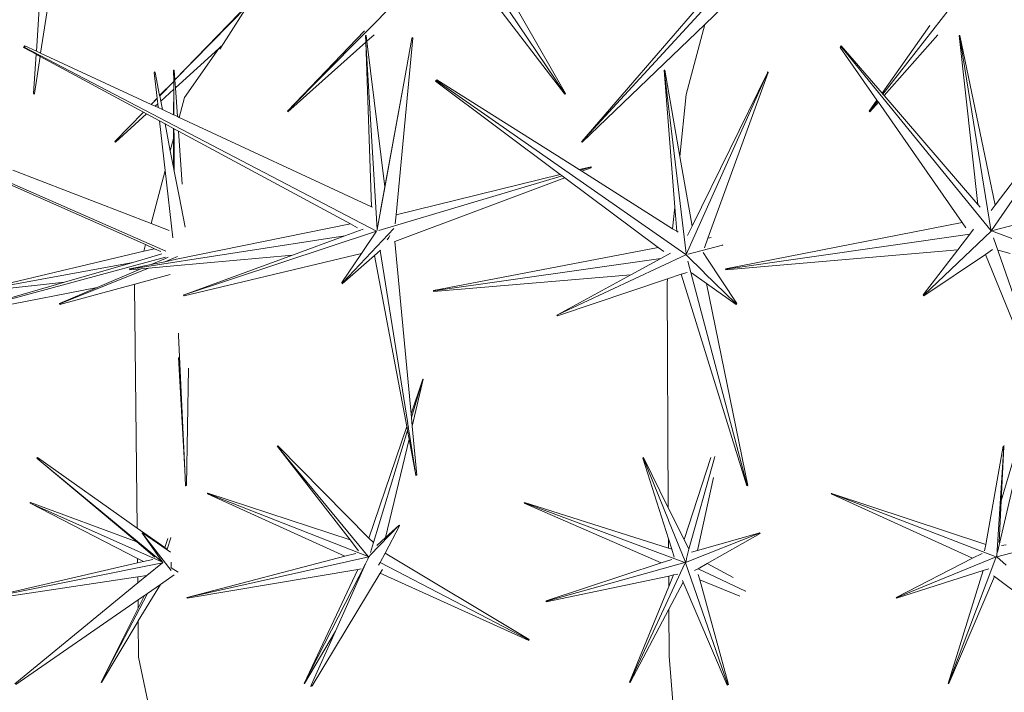
# Model space of a CAD drawing. Units: metres. Extents: x 0.029 to 0.716, y 0.003 to 0.364.
# Drawn here: x 0.079 to 0.167, y 0.232 to 0.293 of the extents above; entities that cross this region are included whole.
import ezdxf

# ---------------------------------------------------------------- set-up
doc = ezdxf.new("R2010")
doc.units = ezdxf.units.M

# ---------------------------------------------------------------- blocks, each defined once
blk = doc.blocks.new('BID-vegetation-potted cactus 2-elevation')
at = {"color": 251, "lineweight": 0, "true_color": 0x657257}
for p, q in [((-0.087499, 0.248307), (-0.085823, 0.259055)), ((-0.049766, 0.258608), (-0.040358, 0.244686)), ((-0.040295, 0.244686), (-0.048135, 0.258312)), ((-0.001038, 0.258415), (-0.011756, 0.244613)), ((-0.051316, 0.257224), (-0.065296, 0.243078)), ((-0.040358, 0.244625), (-0.049789, 0.256897)), ((-0.087336, 0.256742), (-0.087885, 0.248486)), ((-0.02698, 0.253236), (-0.038842, 0.240347)), ((-0.027784, 0.250893), (-0.025179, 0.253402)), ((-0.075425, 0.245899), (-0.068695, 0.252859)), ((-0.068887, 0.252559), (-0.075425, 0.245899)), ((-0.070795, 0.249591), (-0.068887, 0.252559)), ((-0.038842, 0.240347), (-0.027947, 0.252942)), ((-0.038813, 0.240294), (-0.027784, 0.250893)), ((-0.029455, 0.244597), (-0.027784, 0.250893)), ((-0.011837, 0.244707), (-0.007537, 0.250793)), ((-0.065296, 0.243078), (-0.058383, 0.250314)), ((-0.058232, 0.249893), (-0.058291, 0.249881)), ((-0.058291, 0.249881), (-0.058263, 0.249293)), ((-0.058232, 0.249893), (-0.058169, 0.249377)), ((-0.058169, 0.249377), (-0.057519, 0.24996)), ((-0.054108, 0.249626), (-0.054082, 0.249703)), ((-0.054082, 0.249703), (-0.054018, 0.249639)), ((-0.011644, 0.244482), (-0.006834, 0.249952)), ((-0.004877, 0.249881), (-0.004914, 0.24988)), ((-0.004914, 0.24988), (-0.003235, 0.234695)), ((-0.00485, 0.249892), (-0.004877, 0.249881)), ((-0.002042, 0.232427), (-0.004877, 0.249881)), ((-0.00485, 0.249892), (-0.001667, 0.234625)), ((-0.089048, 0.248816), (-0.08893, 0.248971)), ((-0.088933, 0.248817), (-0.089048, 0.248816)), ((-0.089048, 0.248816), (-0.087904, 0.248199)), ((-0.08893, 0.248971), (-0.088933, 0.248817)), ((-0.05729, 0.232303), (-0.088933, 0.248817)), ((-0.08893, 0.248971), (-0.087885, 0.248486)), ((-0.071475, 0.248735), (-0.071262, 0.248928)), ((-0.071388, 0.248667), (-0.070795, 0.249591)), ((-0.065257, 0.243021), (-0.058263, 0.249293)), ((-0.058263, 0.249293), (-0.057748, 0.23449)), ((-0.057227, 0.232433), (-0.058263, 0.249293)), ((-0.058169, 0.249377), (-0.056563, 0.236263)), ((-0.054018, 0.249639), (-0.055541, 0.233762)), ((-0.054779, 0.245923), (-0.054108, 0.249626)), ((-0.054018, 0.249639), (-0.054108, 0.249626)), ((-0.01561, 0.248817), (-0.015502, 0.248973)), ((-0.015452, 0.248818), (-0.01561, 0.248817)), ((-0.01561, 0.248817), (-0.012294, 0.24406)), ((-0.015502, 0.248973), (-0.015452, 0.248818)), ((-0.015502, 0.248973), (-0.011837, 0.244707)), ((-0.002019, 0.23231), (-0.015452, 0.248818)), ((-0.001997, 0.232342), (0.0098, 0.249626)), ((0.009361, 0.249141), (-0.001667, 0.234625)), ((-0.087904, 0.248199), (-0.088138, 0.244686)), ((-0.088063, 0.244686), (-0.087546, 0.248005)), ((-0.087904, 0.248199), (-0.087546, 0.248005)), ((-0.087885, 0.248486), (-0.087499, 0.248307)), ((-0.087546, 0.248005), (-0.07824, 0.242983)), ((-0.087499, 0.248307), (-0.077552, 0.243687)), ((-0.075376, 0.245193), (-0.071475, 0.248735)), ((-0.074565, 0.244306), (-0.071475, 0.248735)), ((-0.077282, 0.246535), (-0.077243, 0.246608)), ((-0.077233, 0.246542), (-0.077282, 0.246535)), ((-0.077028, 0.244242), (-0.077282, 0.246535)), ((-0.077243, 0.246608), (-0.077233, 0.246542)), ((-0.077243, 0.246608), (-0.077198, 0.246548)), ((-0.077198, 0.246548), (-0.077233, 0.246542)), ((-0.077198, 0.246548), (-0.076798, 0.244479)), ((-0.075487, 0.246786), (-0.075542, 0.246776)), ((-0.075536, 0.245751), (-0.075542, 0.246776)), ((-0.075487, 0.246786), (-0.075425, 0.245899)), ((-0.031419, 0.246776), (-0.031441, 0.246775)), ((-0.031441, 0.246775), (-0.030473, 0.234455)), ((-0.03138, 0.246786), (-0.031419, 0.246776)), ((-0.029462, 0.230287), (-0.031419, 0.246776)), ((-0.03138, 0.246786), (-0.030017, 0.239)), ((-0.029446, 0.230186), (-0.022145, 0.246535)), ((-0.022145, 0.246535), (-0.028919, 0.232731)), ((-0.022066, 0.246548), (-0.027495, 0.231658)), ((-0.022145, 0.246535), (-0.022138, 0.246608)), ((-0.022066, 0.246548), (-0.022145, 0.246535)), ((-0.022138, 0.246608), (-0.022066, 0.246548)), ((-0.076233, 0.230483), (-0.111095, 0.245771)), ((-0.076798, 0.244479), (-0.075536, 0.245751)), ((-0.075536, 0.245751), (-0.076795, 0.244462)), ((-0.075532, 0.245052), (-0.075536, 0.245751)), ((-0.075425, 0.245899), (-0.075376, 0.245193)), ((-0.057227, 0.232433), (-0.054779, 0.245923)), ((-0.054779, 0.245923), (-0.056563, 0.236263)), ((-0.051987, 0.245769), (-0.051876, 0.245916)), ((-0.051853, 0.245771), (-0.051987, 0.245769)), ((-0.051987, 0.245769), (-0.040773, 0.237401)), ((-0.051876, 0.245916), (-0.051853, 0.245771)), ((-0.051876, 0.245916), (-0.039067, 0.237821)), ((-0.029471, 0.230178), (-0.051853, 0.245771)), ((-0.088114, 0.244625), (-0.088138, 0.244686)), ((-0.088138, 0.244686), (-0.088109, 0.244686)), ((-0.088063, 0.244686), (-0.088114, 0.244625)), ((-0.088114, 0.244625), (-0.088109, 0.244686)), ((-0.088109, 0.244686), (-0.088063, 0.244686)), ((-0.076798, 0.244479), (-0.076795, 0.244462)), ((-0.076795, 0.244462), (-0.076703, 0.243989)), ((-0.076703, 0.243989), (-0.075532, 0.245052)), ((-0.075532, 0.245052), (-0.075538, 0.242752)), ((-0.075517, 0.242742), (-0.075532, 0.245052)), ((-0.075376, 0.245193), (-0.075194, 0.242592)), ((-0.040358, 0.244686), (-0.040295, 0.244686)), ((-0.040295, 0.244686), (-0.040358, 0.244625)), ((-0.040358, 0.244625), (-0.040358, 0.244686)), ((-0.030017, 0.239), (-0.029455, 0.244597)), ((-0.011837, 0.244707), (-0.011756, 0.244613)), ((-0.011756, 0.244613), (-0.011644, 0.244482)), ((-0.011644, 0.244482), (-0.003235, 0.234695)), ((-0.077552, 0.243687), (-0.077028, 0.244242)), ((-0.077026, 0.244226), (-0.077552, 0.243687)), ((-0.077552, 0.243687), (-0.07721, 0.243528)), ((-0.07721, 0.243528), (-0.076972, 0.243744)), ((-0.07721, 0.243528), (-0.076934, 0.2434)), ((-0.077026, 0.244226), (-0.077028, 0.244242)), ((-0.076972, 0.243744), (-0.077026, 0.244226)), ((-0.076934, 0.2434), (-0.076972, 0.243744)), ((-0.076703, 0.243989), (-0.076556, 0.243225)), ((-0.075038, 0.24252), (-0.074565, 0.244306)), ((-0.012991, 0.243073), (-0.012294, 0.24406)), ((-0.012243, 0.243986), (-0.012948, 0.243079)), ((-0.012927, 0.243023), (-0.012171, 0.243882)), ((-0.012294, 0.24406), (-0.012243, 0.243986)), ((-0.012243, 0.243986), (-0.012171, 0.243882)), ((-0.012171, 0.243882), (-0.004636, 0.233073)), ((-0.07824, 0.242983), (-0.080814, 0.240347)), ((-0.080773, 0.240294), (-0.077971, 0.242837)), ((-0.07824, 0.242983), (-0.077971, 0.242837)), ((-0.077971, 0.242837), (-0.076801, 0.242206)), ((-0.076934, 0.2434), (-0.076556, 0.243225)), ((-0.076556, 0.243225), (-0.075538, 0.242752)), ((-0.075538, 0.242752), (-0.075517, 0.242742)), ((-0.075517, 0.242742), (-0.075194, 0.242592)), ((-0.065296, 0.243078), (-0.065257, 0.243021)), ((-0.012991, 0.243073), (-0.012948, 0.243079)), ((-0.012927, 0.243023), (-0.012991, 0.243073)), ((-0.012948, 0.243079), (-0.012927, 0.243023)), ((-0.076306, 0.237745), (-0.076801, 0.242206)), ((-0.076801, 0.242206), (-0.076308, 0.24194)), ((-0.076308, 0.24194), (-0.075838, 0.239507)), ((-0.076308, 0.24194), (-0.07554, 0.241525)), ((-0.075194, 0.242592), (-0.075038, 0.24252)), ((-0.075038, 0.24252), (-0.057748, 0.23449)), ((-0.075542, 0.240622), (-0.07554, 0.241525)), ((-0.07554, 0.241525), (-0.07551, 0.241509)), ((-0.075505, 0.240761), (-0.07551, 0.241509)), ((-0.07551, 0.241509), (-0.075103, 0.24129)), ((-0.075103, 0.24129), (-0.07477, 0.236531)), ((-0.075103, 0.24129), (-0.059636, 0.232944)), ((-0.080814, 0.240347), (-0.080773, 0.240294)), ((-0.075838, 0.239507), (-0.075542, 0.240622)), ((-0.075549, 0.238011), (-0.075542, 0.240622)), ((-0.075542, 0.240622), (-0.075505, 0.240761)), ((-0.075486, 0.237688), (-0.075505, 0.240761)), ((-0.038866, 0.240342), (-0.038842, 0.240347)), ((-0.038813, 0.240294), (-0.038866, 0.240342)), ((-0.038842, 0.240347), (-0.038813, 0.240294)), ((-0.075838, 0.239507), (-0.075549, 0.238011)), ((-0.030017, 0.239), (-0.028919, 0.232731)), ((-0.089997, 0.23778), (-0.07757, 0.232981)), ((-0.07757, 0.232981), (-0.076306, 0.237745)), ((-0.075625, 0.231697), (-0.076306, 0.237745)), ((-0.075549, 0.238011), (-0.075486, 0.237688)), ((-0.075486, 0.237688), (-0.07505, 0.235428)), ((-0.040773, 0.237401), (-0.055541, 0.233762)), ((-0.040773, 0.237401), (-0.040603, 0.237274)), ((-0.037993, 0.238086), (-0.039067, 0.237821)), ((-0.039067, 0.237821), (-0.038972, 0.237761)), ((-0.038972, 0.237761), (-0.038029, 0.238043)), ((-0.038972, 0.237761), (-0.038834, 0.237674)), ((-0.037983, 0.237994), (-0.038834, 0.237674)), ((-0.038834, 0.237674), (-0.030668, 0.232512)), ((-0.038029, 0.238043), (-0.037993, 0.238086)), ((-0.037983, 0.237994), (-0.038029, 0.238043)), ((-0.037993, 0.238086), (-0.037983, 0.237994)), ((-0.00187, 0.232346), (0.019869, 0.238043)), ((-0.091078, 0.236861), (-0.078076, 0.231074)), ((-0.057083, 0.232351), (-0.040603, 0.237274)), ((-0.040368, 0.237099), (-0.055639, 0.23137)), ((-0.040603, 0.237274), (-0.040368, 0.237099)), ((-0.040368, 0.237099), (-0.031958, 0.230826)), ((-0.056563, 0.236263), (-0.056953, 0.234136)), ((-0.07505, 0.235428), (-0.074515, 0.232661)), ((-0.003235, 0.234695), (-0.003027, 0.234453)), ((-0.057748, 0.23449), (-0.057664, 0.234451)), ((-0.055541, 0.233762), (-0.055618, 0.232958)), ((-0.030668, 0.232512), (-0.030473, 0.234455)), ((-0.030473, 0.234455), (-0.030302, 0.232281)), ((-0.001667, 0.234625), (-0.002039, 0.234139)), ((-0.07757, 0.232981), (-0.075947, 0.232354)), ((-0.075284, 0.229757), (-0.059636, 0.232944)), ((-0.059636, 0.232944), (-0.059003, 0.232601)), ((-0.02591, 0.228903), (-0.004636, 0.233073)), ((-0.004636, 0.233073), (-0.004307, 0.232602)), ((-0.05729, 0.232303), (-0.074591, 0.22657)), ((-0.060326, 0.227661), (-0.055751, 0.232516)), ((-0.060152, 0.231856), (-0.058498, 0.23246)), ((-0.05729, 0.232303), (-0.058652, 0.230276)), ((-0.057242, 0.232334), (-0.057235, 0.232388)), ((-0.057235, 0.232388), (-0.057228, 0.232408)), ((-0.057228, 0.232408), (-0.057227, 0.232433)), ((-0.057103, 0.232346), (-0.057083, 0.232351)), ((-0.030668, 0.232512), (-0.030302, 0.232281)), ((-0.030302, 0.232281), (-0.030166, 0.232195)), ((-0.028919, 0.232731), (-0.029327, 0.231897)), ((-0.003944, 0.232029), (-0.025887, 0.228861)), ((-0.002018, 0.232286), (-0.008057, 0.22657)), ((-0.005028, 0.230614), (-0.003944, 0.232029)), ((-0.003944, 0.232029), (-0.003613, 0.23246)), ((-0.002019, 0.23231), (-0.002018, 0.232286)), ((-0.001996, 0.232304), (-0.002019, 0.23231)), ((-0.001996, 0.232304), (0.010324, 0.227657)), ((-0.060152, 0.231856), (-0.079498, 0.228861)), ((-0.064844, 0.23014), (-0.060152, 0.231856)), ((-0.056325, 0.231507), (-0.056194, 0.231716)), ((-0.056194, 0.231716), (-0.056091, 0.2319)), ((-0.055639, 0.23137), (-0.055646, 0.231403)), ((-0.054195, 0.215867), (-0.055639, 0.23137)), ((-0.027495, 0.231658), (-0.027815, 0.230782)), ((-0.027213, 0.231715), (-0.027495, 0.231658)), ((-0.001812, 0.231703), (0.005565, 0.210352)), ((-0.09313, 0.226952), (-0.078232, 0.230483)), ((-0.079205, 0.229479), (-0.076695, 0.230209)), ((-0.078232, 0.230483), (-0.078076, 0.231074)), ((-0.078232, 0.230483), (-0.077264, 0.230713)), ((-0.078076, 0.231074), (-0.077264, 0.230713)), ((-0.077264, 0.230713), (-0.076705, 0.230464)), ((-0.076705, 0.230464), (-0.07669, 0.230457)), ((-0.076695, 0.230209), (-0.076607, 0.230235)), ((-0.074603, 0.226485), (-0.058652, 0.230276)), ((-0.058652, 0.230276), (-0.060426, 0.227656)), ((-0.057464, 0.230106), (-0.056955, 0.230541)), ((-0.056955, 0.230541), (-0.056917, 0.230573)), ((-0.056955, 0.230541), (-0.05449, 0.214994)), ((-0.052185, 0.226952), (-0.031958, 0.230826)), ((-0.031958, 0.230826), (-0.031452, 0.230446)), ((-0.031722, 0.229844), (-0.030861, 0.230313)), ((-0.029315, 0.230205), (-0.029285, 0.230213)), ((-0.029285, 0.230213), (-0.026173, 0.231037)), ((-0.027524, 0.229761), (-0.027926, 0.230366)), ((-0.026173, 0.231037), (-0.026153, 0.231052)), ((-0.025899, 0.228803), (-0.005028, 0.230614)), ((-0.008139, 0.226555), (-0.005028, 0.230614)), ((-0.002534, 0.230201), (-0.001905, 0.230624)), ((-0.000303, 0.230293), (-0.001388, 0.230571)), ((-0.076283, 0.229958), (-0.095362, 0.224781)), ((-0.079205, 0.229479), (-0.093132, 0.226919)), ((-0.085349, 0.227693), (-0.079205, 0.229479)), ((-0.076279, 0.229843), (-0.07757, 0.229291)), ((-0.07757, 0.229291), (-0.076331, 0.229543)), ((-0.076331, 0.229543), (-0.075182, 0.230005)), ((-0.076331, 0.229543), (-0.075284, 0.229757)), ((-0.07602, 0.229954), (-0.076279, 0.229843)), ((-0.075528, 0.229164), (-0.064844, 0.23014)), ((-0.074591, 0.22657), (-0.064844, 0.23014)), ((-0.060389, 0.227561), (-0.057464, 0.230106)), ((-0.054583, 0.214719), (-0.057464, 0.230106)), ((-0.031722, 0.229844), (-0.052184, 0.226912)), ((-0.029485, 0.230165), (-0.041015, 0.224748)), ((-0.034417, 0.228373), (-0.031722, 0.229844)), ((-0.029463, 0.230149), (-0.029471, 0.230178)), ((-0.029463, 0.230149), (-0.027845, 0.22858)), ((-0.0293, 0.229583), (-0.023976, 0.209421)), ((-0.024893, 0.225778), (-0.027524, 0.229761)), ((-0.008074, 0.226485), (-0.002534, 0.230201)), ((0.005522, 0.210319), (-0.002534, 0.230201)), ((-0.085708, 0.225778), (-0.077792, 0.228957)), ((-0.078504, 0.228892), (-0.082419, 0.227217)), ((-0.079475, 0.228903), (-0.079498, 0.228861)), ((-0.079498, 0.228861), (-0.079477, 0.228803)), ((-0.079477, 0.228803), (-0.078504, 0.228892)), ((-0.079475, 0.228903), (-0.07757, 0.229291)), ((-0.078504, 0.228892), (-0.077792, 0.228957)), ((-0.077792, 0.228957), (-0.075528, 0.229164)), ((-0.029895, 0.228406), (-0.02937, 0.228579)), ((-0.027626, 0.22757), (-0.028984, 0.228528)), ((-0.027835, 0.228551), (-0.027845, 0.22858)), ((-0.027835, 0.228551), (-0.024989, 0.225773)), ((-0.02591, 0.228903), (-0.025887, 0.228861)), ((-0.025887, 0.228861), (-0.025899, 0.228803)), ((-0.095362, 0.224781), (-0.085349, 0.227693)), ((-0.093137, 0.226857), (-0.085349, 0.227693)), ((-0.079018, 0.227523), (-0.075839, 0.228396)), ((-0.060426, 0.227656), (-0.060326, 0.227661)), ((-0.060389, 0.227561), (-0.060426, 0.227656)), ((-0.060326, 0.227661), (-0.060389, 0.227561)), ((-0.052179, 0.226857), (-0.034417, 0.228373)), ((-0.041029, 0.224667), (-0.03112, 0.228003)), ((-0.041015, 0.224748), (-0.034417, 0.228373)), ((-0.03116, 0.227607), (-0.03112, 0.228003)), ((-0.031056, 0.207395), (-0.03116, 0.227607)), ((-0.03112, 0.228003), (-0.029895, 0.228406)), ((-0.024, 0.20939), (-0.029895, 0.228406)), ((-0.023919, 0.209419), (-0.027626, 0.22757)), ((-0.024952, 0.225684), (-0.027626, 0.22757)), ((-0.095494, 0.224667), (-0.082419, 0.227217)), ((-0.082419, 0.227217), (-0.085794, 0.225773)), ((-0.085763, 0.225684), (-0.079018, 0.227523)), ((-0.079055, 0.227383), (-0.079018, 0.227523)), ((-0.078814, 0.20558), (-0.079055, 0.227383)), ((-0.052185, 0.226952), (-0.052184, 0.226912)), ((-0.052184, 0.226912), (-0.052179, 0.226857)), ((-0.085794, 0.225773), (-0.085708, 0.225778)), ((-0.085708, 0.225778), (-0.085763, 0.225684)), ((-0.074652, 0.226555), (-0.074591, 0.22657)), ((-0.074603, 0.226485), (-0.074652, 0.226555)), ((-0.074591, 0.22657), (-0.074603, 0.226485)), ((-0.024989, 0.225773), (-0.024893, 0.225778)), ((-0.024893, 0.225778), (-0.024952, 0.225684)), ((-0.008139, 0.226555), (-0.008057, 0.22657)), ((-0.008074, 0.226485), (-0.008139, 0.226555)), ((-0.008057, 0.22657), (-0.008074, 0.226485)), ((-0.085763, 0.225684), (-0.085794, 0.225773)), ((-0.024952, 0.225684), (-0.024989, 0.225773)), ((-0.041086, 0.224733), (-0.041015, 0.224748)), ((-0.041029, 0.224667), (-0.041086, 0.224733)), ((-0.041015, 0.224748), (-0.041029, 0.224667)), ((-0.075113, 0.223102), (-0.075108, 0.223085)), ((-0.075108, 0.223085), (-0.075104, 0.22291)), ((-0.075104, 0.22291), (-0.07453, 0.210802)), ((-0.07453, 0.210802), (-0.0751, 0.220917)), ((-0.074389, 0.209419), (-0.074191, 0.219951)), ((-0.053145, 0.218975), (-0.054195, 0.215867)), ((-0.054165, 0.21554), (-0.053133, 0.218963)), ((-0.053088, 0.218959), (-0.054092, 0.214754)), ((-0.053133, 0.218963), (-0.053145, 0.218975)), ((-0.053145, 0.218975), (-0.053088, 0.218959)), ((-0.053088, 0.218959), (-0.053133, 0.218963)), ((-0.001464, 0.2034), (0.001809, 0.217509)), ((0.001566, 0.217199), (-0.001113, 0.208029)), ((-0.054165, 0.21554), (-0.054195, 0.215867)), ((-0.054092, 0.214754), (-0.054165, 0.21554)), ((-0.054583, 0.214719), (-0.057979, 0.20467)), ((-0.057583, 0.204267), (-0.054518, 0.214369)), ((-0.054518, 0.214369), (-0.054583, 0.214719)), ((-0.054371, 0.213584), (-0.054518, 0.214369)), ((-0.05449, 0.214994), (-0.054496, 0.214977)), ((-0.054496, 0.214977), (-0.054435, 0.214644)), ((-0.054441, 0.214626), (-0.054435, 0.214644)), ((-0.054441, 0.214626), (-0.054308, 0.213846)), ((-0.053682, 0.210349), (-0.054092, 0.214754)), ((-0.054371, 0.213584), (-0.056487, 0.204716)), ((-0.053754, 0.210352), (-0.054371, 0.213584)), ((-0.054308, 0.213846), (-0.054314, 0.213824)), ((-0.054314, 0.213824), (-0.053754, 0.210352)), ((-0.066241, 0.212954), (-0.066168, 0.212989)), ((-0.066192, 0.212921), (-0.066241, 0.212954)), ((-0.066168, 0.212989), (-0.066192, 0.212921)), ((-0.066192, 0.212921), (-0.059679, 0.204511)), ((-0.058051, 0.20303), (-0.066192, 0.212921)), ((-0.066168, 0.212989), (-0.057979, 0.20467)), ((-0.000938, 0.212954), (-0.002511, 0.204097)), ((-0.001516, 0.203115), (-0.000873, 0.212921)), ((-0.000873, 0.212921), (-0.001113, 0.208029)), ((-0.000938, 0.212954), (-0.000869, 0.212989)), ((-0.000873, 0.212921), (-0.000938, 0.212954)), ((-0.000869, 0.212989), (-0.000873, 0.212921)), ((-0.087833, 0.21188), (-0.087771, 0.211913)), ((-0.0878, 0.211849), (-0.087833, 0.21188)), ((-0.087771, 0.211913), (-0.0878, 0.211849)), ((-0.08744, 0.21155), (-0.0878, 0.211849)), ((-0.087771, 0.211913), (-0.078814, 0.20558)), ((-0.033354, 0.21188), (-0.033284, 0.211913)), ((-0.033297, 0.211849), (-0.033354, 0.21188)), ((-0.033354, 0.21188), (-0.031041, 0.2046)), ((-0.033284, 0.211913), (-0.033297, 0.211849)), ((-0.03105, 0.206297), (-0.033297, 0.211849)), ((-0.033284, 0.211913), (-0.031056, 0.207395)), ((-0.027229, 0.211936), (-0.029646, 0.204537)), ((-0.029219, 0.203671), (-0.026901, 0.211906)), ((-0.026901, 0.211906), (-0.026888, 0.212027)), ((-0.08744, 0.21155), (-0.078852, 0.204336)), ((-0.076547, 0.202501), (-0.08744, 0.21155)), ((-0.07453, 0.210802), (-0.074465, 0.209421)), ((-0.05376, 0.210319), (-0.053754, 0.210352)), ((-0.053682, 0.210349), (-0.05376, 0.210319)), ((-0.053754, 0.210352), (-0.053682, 0.210349)), ((-0.026981, 0.210113), (-0.028432, 0.203566)), ((-0.074465, 0.209421), (-0.074389, 0.209419)), ((-0.074451, 0.20939), (-0.074465, 0.209421)), ((-0.074389, 0.209419), (-0.074451, 0.20939)), ((-0.024, 0.20939), (-0.023976, 0.209421)), ((-0.023976, 0.209421), (-0.023919, 0.209419)), ((-0.072491, 0.208692), (-0.072498, 0.208659)), ((-0.072498, 0.208659), (-0.060157, 0.203041)), ((-0.07247, 0.208722), (-0.072491, 0.208692)), ((-0.058051, 0.20303), (-0.072491, 0.208692)), ((-0.07247, 0.208722), (-0.059679, 0.204511)), ((-0.016379, 0.208692), (-0.016409, 0.208659)), ((-0.016409, 0.208659), (-0.003696, 0.202862)), ((-0.016389, 0.208722), (-0.016379, 0.208692)), ((-0.001664, 0.20303), (-0.016379, 0.208692)), ((-0.016379, 0.208692), (-0.002511, 0.204097)), ((-0.088414, 0.20788), (-0.088446, 0.207852)), ((-0.088446, 0.207852), (-0.08844, 0.207821)), ((-0.08844, 0.207821), (-0.078784, 0.202844)), ((-0.076547, 0.202501), (-0.08844, 0.207821)), ((-0.088414, 0.20788), (-0.078852, 0.204336)), ((-0.043989, 0.207852), (-0.044007, 0.207821)), ((-0.044007, 0.207821), (-0.0317, 0.202444)), ((-0.043984, 0.20788), (-0.043989, 0.207852)), ((-0.029649, 0.202506), (-0.043989, 0.207852)), ((-0.043984, 0.20788), (-0.031037, 0.203768)), ((-0.031056, 0.207395), (-0.029646, 0.204537)), ((-0.001113, 0.208029), (-0.001298, 0.204268)), ((-0.078814, 0.20558), (-0.076321, 0.203817)), ((-0.057871, 0.203129), (-0.055293, 0.205795)), ((-0.055239, 0.205769), (-0.056529, 0.203327)), ((-0.056487, 0.204716), (-0.055293, 0.205795)), ((-0.055293, 0.205795), (-0.055245, 0.205837)), ((-0.055239, 0.205769), (-0.055293, 0.205795)), ((-0.055245, 0.205837), (-0.055239, 0.205769)), ((-0.03105, 0.206257), (-0.03105, 0.206297)), ((-0.029513, 0.202506), (-0.03105, 0.206257)), ((-0.001529, 0.202998), (0.009414, 0.205795)), ((-0.078393, 0.205115), (-0.078347, 0.205155)), ((-0.078345, 0.20509), (-0.078393, 0.205115)), ((-0.078347, 0.205155), (-0.078345, 0.20509)), ((-0.078347, 0.205155), (-0.076125, 0.203632)), ((-0.078345, 0.20509), (-0.075759, 0.201748)), ((-0.076547, 0.202501), (-0.078345, 0.20509)), ((-0.07606, 0.204641), (-0.076321, 0.203817)), ((-0.076114, 0.203671), (-0.075793, 0.204692)), ((-0.075793, 0.204692), (-0.075791, 0.204721)), ((-0.057979, 0.20467), (-0.057583, 0.204267)), ((-0.05728, 0.203999), (-0.056487, 0.204716)), ((-0.031037, 0.203768), (-0.031041, 0.2046)), ((-0.031041, 0.2046), (-0.030743, 0.203674)), ((-0.029646, 0.204537), (-0.029219, 0.203671)), ((-0.029349, 0.202537), (-0.022852, 0.205115)), ((-0.022813, 0.205155), (-0.028432, 0.203566)), ((-0.022802, 0.20509), (-0.027578, 0.202382)), ((-0.022852, 0.205115), (-0.022813, 0.205155)), ((-0.022802, 0.20509), (-0.022852, 0.205115)), ((-0.022813, 0.205155), (-0.022802, 0.20509)), ((-0.078852, 0.204336), (-0.077217, 0.202964)), ((-0.076321, 0.203817), (-0.076114, 0.203671)), ((-0.076125, 0.203632), (-0.076114, 0.203671)), ((-0.059679, 0.204511), (-0.058911, 0.203519)), ((-0.057828, 0.203385), (-0.057583, 0.204267)), ((-0.031037, 0.203768), (-0.030743, 0.203674)), ((-0.030743, 0.203674), (-0.030521, 0.202964)), ((-0.02942, 0.202841), (-0.029219, 0.203671)), ((-0.002511, 0.204097), (-0.002619, 0.203519)), ((-0.000682, 0.204071), (-0.001092, 0.203999)), ((-0.07878, 0.20245), (-0.078784, 0.202844)), ((-0.078784, 0.202844), (-0.078254, 0.20257)), ((-0.078254, 0.20257), (-0.077422, 0.202761)), ((-0.076125, 0.203632), (-0.075812, 0.203417)), ((-0.074311, 0.199326), (-0.060157, 0.203041)), ((-0.05799, 0.202983), (-0.074311, 0.199326)), ((-0.060157, 0.203041), (-0.059146, 0.203305)), ((-0.058087, 0.202766), (-0.058277, 0.202346)), ((-0.05799, 0.202983), (-0.058087, 0.202766)), ((-0.058051, 0.20303), (-0.058003, 0.203011)), ((-0.058003, 0.203011), (-0.057981, 0.203001)), ((-0.057981, 0.203001), (-0.05799, 0.202983)), ((-0.057956, 0.202998), (-0.057947, 0.203014)), ((-0.057947, 0.203014), (-0.057934, 0.203035)), ((-0.057934, 0.203035), (-0.057888, 0.203102)), ((-0.057888, 0.203102), (-0.057871, 0.203129)), ((-0.056529, 0.203327), (-0.056975, 0.202482)), ((-0.043574, 0.195539), (-0.056529, 0.203327)), ((-0.0317, 0.202444), (-0.030741, 0.202761)), ((-0.029466, 0.202592), (-0.02942, 0.202841)), ((-0.028432, 0.203566), (-0.028967, 0.203418)), ((-0.010576, 0.199343), (-0.003696, 0.202862)), ((-0.001565, 0.202986), (-0.010515, 0.199326)), ((-0.001598, 0.202901), (-0.005858, 0.191607)), ((-0.003696, 0.202862), (-0.002832, 0.203304)), ((-0.001598, 0.202901), (-0.001589, 0.202914)), ((-0.001542, 0.203049), (-0.001522, 0.20309)), ((-0.001538, 0.203022), (-0.001542, 0.203049)), ((-0.001538, 0.203022), (-0.001529, 0.202998)), ((-0.001529, 0.202998), (-0.000688, 0.202243)), ((-0.001522, 0.20309), (-0.001516, 0.203115)), ((-0.093717, 0.199002), (-0.07878, 0.20245)), ((-0.076552, 0.202449), (-0.093717, 0.199002)), ((-0.07878, 0.20245), (-0.078254, 0.20257)), ((-0.076552, 0.202449), (-0.077948, 0.201304)), ((-0.076504, 0.202488), (-0.076552, 0.202449)), ((-0.076547, 0.202501), (-0.076504, 0.202488)), ((-0.076504, 0.202488), (-0.076488, 0.202471)), ((-0.075807, 0.202045), (-0.07575, 0.202009)), ((-0.07575, 0.202009), (-0.075766, 0.202499)), ((-0.07575, 0.202009), (-0.075124, 0.201609)), ((-0.058277, 0.202346), (-0.063812, 0.191607)), ((-0.058277, 0.202346), (-0.060995, 0.196313)), ((-0.058963, 0.201853), (-0.058672, 0.201901)), ((-0.056975, 0.202482), (-0.057107, 0.202232)), ((-0.056975, 0.202482), (-0.043603, 0.195522)), ((-0.042052, 0.199018), (-0.0317, 0.202444)), ((-0.029579, 0.202483), (-0.042004, 0.199002)), ((-0.029561, 0.202382), (-0.034511, 0.191707)), ((-0.029649, 0.202506), (-0.029627, 0.202501)), ((-0.029579, 0.202483), (-0.029543, 0.202474)), ((-0.029524, 0.202467), (-0.029501, 0.202476)), ((-0.029519, 0.202485), (-0.029513, 0.202506)), ((-0.029519, 0.202485), (-0.029507, 0.202452)), ((-0.029513, 0.202506), (-0.029481, 0.202559)), ((-0.029507, 0.202452), (-0.025731, 0.191557)), ((-0.029501, 0.202476), (-0.029414, 0.20251)), ((-0.029481, 0.202559), (-0.029466, 0.202592)), ((-0.029414, 0.20251), (-0.029349, 0.202537)), ((-0.028386, 0.201924), (-0.028697, 0.201748)), ((-0.027578, 0.202382), (-0.028386, 0.201924)), ((-0.028386, 0.201924), (-0.024114, 0.199888)), ((-0.025215, 0.201118), (-0.027578, 0.202382)), ((-0.002731, 0.201749), (-0.002243, 0.201901)), ((-0.093726, 0.198951), (-0.078766, 0.201188)), ((-0.078766, 0.201188), (-0.077948, 0.201304)), ((-0.07876, 0.200637), (-0.078766, 0.201188)), ((-0.077948, 0.201304), (-0.07876, 0.200637)), ((-0.076735, 0.200507), (-0.075498, 0.201365)), ((-0.074332, 0.199272), (-0.058963, 0.201853)), ((-0.063812, 0.191607), (-0.058963, 0.201853)), ((-0.06309, 0.191379), (-0.056963, 0.201526)), ((-0.056963, 0.201526), (-0.056759, 0.201857)), ((-0.043607, 0.195475), (-0.056963, 0.201526)), ((-0.042031, 0.198951), (-0.031024, 0.201263)), ((-0.031024, 0.201263), (-0.030596, 0.201356)), ((-0.031019, 0.200319), (-0.031024, 0.201263)), ((-0.031019, 0.200319), (-0.030596, 0.201356)), ((-0.030596, 0.201356), (-0.030216, 0.201435)), ((-0.028235, 0.200914), (-0.028364, 0.201393)), ((-0.010549, 0.199272), (-0.002731, 0.201749)), ((-0.005891, 0.191608), (-0.002731, 0.201749)), ((-0.005847, 0.191588), (-0.001738, 0.201229)), ((-0.001738, 0.201229), (-0.001819, 0.20129)), ((0.011461, 0.191332), (-0.001738, 0.201229)), ((-0.07876, 0.200637), (-0.089827, 0.191557)), ((-0.078722, 0.197228), (-0.076735, 0.200507)), ((-0.077895, 0.199703), (-0.076735, 0.200507)), ((-0.034534, 0.191708), (-0.031019, 0.200319)), ((-0.031009, 0.198286), (-0.029726, 0.200715)), ((-0.029726, 0.200715), (-0.029787, 0.200857)), ((-0.025761, 0.191447), (-0.029726, 0.200715)), ((-0.024627, 0.199445), (-0.028235, 0.200914)), ((-0.02564, 0.191492), (-0.028235, 0.200914)), ((-0.077895, 0.199703), (-0.082058, 0.191707)), ((-0.078743, 0.199115), (-0.078174, 0.199509)), ((-0.078735, 0.198383), (-0.078174, 0.199509)), ((-0.078174, 0.199509), (-0.077895, 0.199703)), ((-0.074332, 0.199272), (-0.074349, 0.199343)), ((-0.074349, 0.199343), (-0.074311, 0.199326)), ((-0.074311, 0.199326), (-0.074332, 0.199272)), ((-0.024114, 0.199888), (-0.024091, 0.199892)), ((-0.010549, 0.199272), (-0.010576, 0.199343)), ((-0.010576, 0.199343), (-0.010515, 0.199326)), ((-0.010515, 0.199326), (-0.010549, 0.199272)), ((-0.089741, 0.191492), (-0.078743, 0.199115)), ((-0.082058, 0.191707), (-0.078735, 0.198383)), ((-0.078735, 0.198383), (-0.078743, 0.199115)), ((-0.042031, 0.198951), (-0.042052, 0.199018)), ((-0.042052, 0.199018), (-0.042004, 0.199002)), ((-0.042004, 0.199002), (-0.042031, 0.198951)), ((-0.034491, 0.191689), (-0.031009, 0.198286)), ((-0.030987, 0.194059), (-0.031009, 0.198286)), ((-0.082025, 0.191689), (-0.078722, 0.197195)), ((-0.078722, 0.197195), (-0.078722, 0.197228)), ((-0.078686, 0.193967), (-0.078722, 0.197195)), ((-0.063783, 0.191588), (-0.060995, 0.196313)), ((-0.060995, 0.196313), (-0.063186, 0.191448)), ((-0.043607, 0.195475), (-0.043603, 0.195522)), ((-0.043603, 0.195522), (-0.043574, 0.195539)), ((-0.075545, 0.178888), (-0.078686, 0.193967)), ((-0.029852, 0.17995), (-0.030987, 0.194059)), ((-0.082058, 0.191707), (-0.082025, 0.191689)), ((-0.063812, 0.191607), (-0.063783, 0.191588)), ((-0.063215, 0.191332), (-0.063186, 0.191448)), ((-0.063215, 0.191332), (-0.063164, 0.191432)), ((-0.06309, 0.191379), (-0.063215, 0.191332)), ((-0.063186, 0.191448), (-0.063164, 0.191432)), ((-0.063164, 0.191432), (-0.06309, 0.191379)), ((-0.034491, 0.191689), (-0.034534, 0.191708)), ((-0.034534, 0.191708), (-0.034511, 0.191707)), ((-0.034511, 0.191707), (-0.034491, 0.191689)), ((-0.025761, 0.191447), (-0.025731, 0.191557)), ((-0.02564, 0.191492), (-0.025761, 0.191447)), ((-0.025731, 0.191557), (-0.02564, 0.191492)), ((-0.005891, 0.191608), (-0.005858, 0.191607)), ((-0.005858, 0.191607), (-0.005847, 0.191588))]:
    blk.add_line(p, q, dxfattribs=at)

msp = doc.modelspace()

# ---------------------------------------------------------------- block references
at = {"color": 251, "lineweight": 0, "true_color": 0x657257}
msp.add_blockref('BID-vegetation-potted cactus 2-elevation', (0.16808, 0.041396), dxfattribs=at)

doc.saveas('drawing.dxf')
